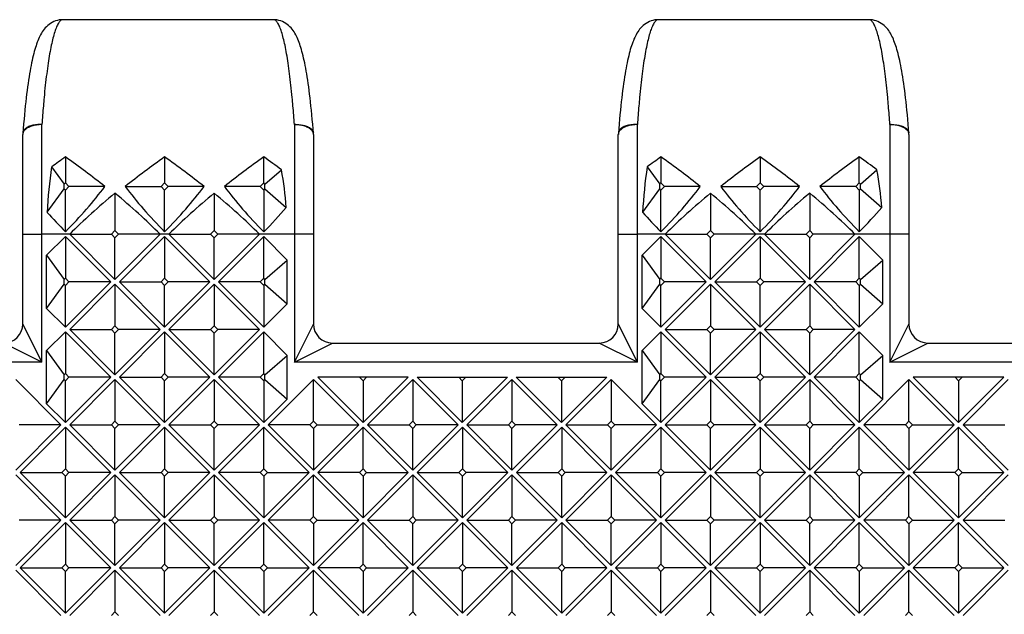
# Model space of a CAD drawing. Units: millimetres. Extents: x 0 to 297, y 0 to 210.
# Drawn here: x 132 to 152, y 58 to 71 of the extents above; entities that cross this region are included whole.
import ezdxf

# ---------------------------------------------------------------- set-up
doc = ezdxf.new("R2010")
doc.units = ezdxf.units.MM
doc.header["$LTSCALE"] = 16.335
doc.layers.get('0').update_dxf_attribs({"linetype": 'CONTINUOUS'})
doc.layers.add('RUNDUNGEN', color=7, linetype='CONTINUOUS')

msp = doc.modelspace()

# ---------------------------------------------------------------- linework, layer by layer
at = {"color": 7, "linetype": 'CONTINUOUS'}
for p, q in [((136.933, 70.948), (132.511, 70.948)), ((149.433, 70.948), (145.011, 70.948)), ((132.566, 68.068), (132.566, 67.523)), ((134.649, 68.068), (134.649, 67.523)), ((136.73, 67.523), (136.73, 68.068)), ((145.066, 68.068), (145.066, 67.523)), ((147.149, 68.068), (147.149, 67.523)), ((149.23, 67.523), (149.23, 68.068)), ((132.277, 67.861), (132.541, 67.498)), ((136.755, 67.498), (137.101, 67.8)), ((144.777, 67.861), (145.041, 67.498)), ((149.255, 67.498), (149.601, 67.8)), ((132.183, 66.907), (132.541, 67.398)), ((132.541, 67.498), (132.566, 67.523)), ((132.541, 67.398), (132.541, 67.498)), ((132.566, 67.373), (132.541, 67.398)), ((132.566, 67.523), (132.641, 67.448)), ((132.641, 67.448), (132.566, 67.373)), ((133.393, 67.448), (132.641, 67.448)), ((133.822, 67.448), (134.574, 67.448)), ((134.574, 67.448), (134.649, 67.523)), ((134.649, 67.373), (134.574, 67.448)), ((134.649, 67.523), (134.724, 67.448)), ((134.724, 67.448), (134.649, 67.373)), ((135.476, 67.448), (134.724, 67.448)), ((136.655, 67.448), (135.904, 67.448)), ((136.73, 67.523), (136.655, 67.448)), ((136.655, 67.448), (136.73, 67.373)), ((136.755, 67.498), (136.73, 67.523)), ((136.73, 67.373), (136.755, 67.398)), ((136.755, 67.398), (136.755, 67.498)), ((136.755, 67.398), (137.202, 67.008)), ((144.683, 66.907), (145.041, 67.398)), ((145.041, 67.498), (145.066, 67.523)), ((145.041, 67.398), (145.041, 67.498)), ((145.066, 67.373), (145.041, 67.398)), ((145.066, 67.523), (145.141, 67.448)), ((145.141, 67.448), (145.066, 67.373)), ((145.893, 67.448), (145.141, 67.448)), ((146.322, 67.448), (147.074, 67.448)), ((147.074, 67.448), (147.149, 67.523)), ((147.149, 67.373), (147.074, 67.448)), ((147.149, 67.523), (147.224, 67.448)), ((147.224, 67.448), (147.149, 67.373)), ((147.976, 67.448), (147.224, 67.448)), ((149.155, 67.448), (148.404, 67.448)), ((149.23, 67.523), (149.155, 67.448)), ((149.155, 67.448), (149.23, 67.373)), ((149.255, 67.498), (149.23, 67.523)), ((149.23, 67.373), (149.255, 67.398)), ((149.255, 67.398), (149.255, 67.498)), ((149.255, 67.398), (149.702, 67.008)), ((132.566, 66.499), (132.566, 67.373)), ((133.606, 67.308), (133.606, 66.523)), ((134.649, 66.499), (134.649, 67.373)), ((135.689, 67.308), (135.689, 66.523)), ((136.73, 67.373), (136.73, 66.499)), ((145.066, 66.499), (145.066, 67.373)), ((146.106, 67.308), (146.106, 66.523)), ((147.149, 66.499), (147.149, 67.373)), ((148.189, 67.308), (148.189, 66.523)), ((149.23, 67.373), (149.23, 66.499)), ((132.566, 66.398), (132.172, 66.005)), ((132.566, 66.398), (132.566, 65.523)), ((133.516, 65.448), (132.566, 66.398)), ((132.656, 66.448), (133.531, 66.448)), ((133.606, 65.498), (132.656, 66.448)), ((133.531, 66.448), (133.606, 66.523)), ((133.606, 66.373), (133.531, 66.448)), ((133.606, 66.523), (133.681, 66.448)), ((133.681, 66.448), (133.606, 66.373)), ((133.606, 65.498), (134.556, 66.448)), ((133.606, 65.498), (133.606, 66.373)), ((134.556, 66.448), (133.681, 66.448)), ((134.649, 66.398), (133.699, 65.448)), ((135.599, 65.448), (134.649, 66.398)), ((134.649, 66.398), (134.649, 65.523)), ((134.739, 66.448), (135.614, 66.448)), ((135.689, 65.498), (134.739, 66.448)), ((135.614, 66.448), (135.689, 66.523)), ((135.689, 66.373), (135.614, 66.448)), ((135.689, 66.523), (135.764, 66.448)), ((135.764, 66.448), (135.689, 66.373)), ((135.689, 65.498), (136.639, 66.448)), ((135.689, 65.498), (135.689, 66.373)), ((136.639, 66.448), (135.764, 66.448)), ((136.73, 66.398), (135.78, 65.448)), ((136.73, 65.523), (136.73, 66.398)), ((137.222, 65.906), (136.73, 66.398)), ((145.066, 66.398), (144.672, 66.005)), ((146.016, 65.448), (145.066, 66.398)), ((145.066, 66.398), (145.066, 65.523)), ((145.156, 66.448), (146.031, 66.448)), ((146.106, 65.498), (145.156, 66.448)), ((146.031, 66.448), (146.106, 66.523)), ((146.106, 66.373), (146.031, 66.448)), ((146.106, 66.523), (146.181, 66.448)), ((146.181, 66.448), (146.106, 66.373)), ((146.106, 65.498), (147.056, 66.448)), ((146.106, 65.498), (146.106, 66.373)), ((147.056, 66.448), (146.181, 66.448)), ((147.149, 66.398), (146.199, 65.448)), ((147.149, 66.398), (147.149, 65.523)), ((148.099, 65.448), (147.149, 66.398)), ((147.239, 66.448), (148.114, 66.448)), ((148.189, 65.498), (147.239, 66.448)), ((148.114, 66.448), (148.189, 66.523)), ((148.189, 66.373), (148.114, 66.448)), ((148.189, 66.523), (148.264, 66.448)), ((148.264, 66.448), (148.189, 66.373)), ((148.189, 65.498), (149.139, 66.448)), ((148.189, 65.498), (148.189, 66.373)), ((149.139, 66.448), (148.264, 66.448)), ((149.23, 66.398), (148.28, 65.448)), ((149.722, 65.906), (149.23, 66.398)), ((149.23, 65.523), (149.23, 66.398)), ((132.172, 64.892), (132.172, 66.005)), ((132.172, 66.005), (132.541, 65.498)), ((144.672, 64.892), (144.672, 66.005)), ((144.672, 66.005), (145.041, 65.498)), ((136.755, 65.498), (137.222, 65.906)), ((137.222, 64.99), (137.222, 65.906)), ((149.255, 65.498), (149.722, 65.906)), ((149.722, 64.99), (149.722, 65.906)), ((132.541, 65.498), (132.566, 65.523)), ((132.566, 65.523), (132.641, 65.448)), ((134.574, 65.448), (134.649, 65.523)), ((134.649, 65.523), (134.724, 65.448)), ((136.73, 65.523), (136.655, 65.448)), ((136.755, 65.498), (136.73, 65.523)), ((145.041, 65.498), (145.066, 65.523)), ((145.066, 65.523), (145.141, 65.448)), ((147.074, 65.448), (147.149, 65.523)), ((147.149, 65.523), (147.224, 65.448)), ((149.23, 65.523), (149.155, 65.448)), ((149.255, 65.498), (149.23, 65.523)), ((132.172, 64.892), (132.541, 65.398)), ((132.541, 65.398), (132.541, 65.498)), ((132.566, 65.373), (132.541, 65.398)), ((132.641, 65.448), (132.566, 65.373)), ((132.566, 64.498), (133.516, 65.448)), ((132.566, 64.498), (132.566, 65.373)), ((133.516, 65.448), (132.641, 65.448)), ((132.656, 64.448), (133.606, 65.398)), ((133.606, 65.398), (133.606, 64.523)), ((134.556, 64.448), (133.606, 65.398)), ((133.699, 65.448), (134.574, 65.448)), ((134.649, 64.498), (133.699, 65.448)), ((134.649, 65.373), (134.574, 65.448)), ((134.724, 65.448), (134.649, 65.373)), ((135.599, 65.448), (134.649, 64.498)), ((134.649, 64.498), (134.649, 65.373)), ((135.599, 65.448), (134.724, 65.448)), ((134.739, 64.448), (135.689, 65.398)), ((136.639, 64.448), (135.689, 65.398)), ((135.689, 65.398), (135.689, 64.523)), ((136.655, 65.448), (135.78, 65.448)), ((136.73, 64.498), (135.78, 65.448)), ((136.655, 65.448), (136.73, 65.373)), ((136.73, 65.373), (136.755, 65.398)), ((136.73, 65.373), (136.73, 64.498)), ((136.755, 65.398), (136.755, 65.498)), ((136.755, 65.398), (137.222, 64.99)), ((144.672, 64.892), (145.041, 65.398)), ((145.041, 65.398), (145.041, 65.498)), ((145.066, 65.373), (145.041, 65.398)), ((145.141, 65.448), (145.066, 65.373)), ((145.066, 64.498), (146.016, 65.448)), ((145.066, 64.498), (145.066, 65.373)), ((146.016, 65.448), (145.141, 65.448)), ((145.156, 64.448), (146.106, 65.398)), ((147.056, 64.448), (146.106, 65.398)), ((146.106, 65.398), (146.106, 64.523)), ((146.199, 65.448), (147.074, 65.448)), ((147.149, 64.498), (146.199, 65.448)), ((147.149, 65.373), (147.074, 65.448)), ((147.224, 65.448), (147.149, 65.373)), ((148.099, 65.448), (147.149, 64.498)), ((147.149, 64.498), (147.149, 65.373)), ((148.099, 65.448), (147.224, 65.448)), ((147.239, 64.448), (148.189, 65.398)), ((149.139, 64.448), (148.189, 65.398)), ((148.189, 65.398), (148.189, 64.523)), ((149.155, 65.448), (148.28, 65.448)), ((149.23, 64.498), (148.28, 65.448)), ((149.155, 65.448), (149.23, 65.373)), ((149.23, 65.373), (149.255, 65.398)), ((149.23, 65.373), (149.23, 64.498)), ((149.255, 65.398), (149.255, 65.498)), ((149.255, 65.398), (149.722, 64.99)), ((137.222, 64.99), (136.73, 64.498)), ((149.722, 64.99), (149.23, 64.498)), ((132.566, 64.498), (132.172, 64.892)), ((145.066, 64.498), (144.672, 64.892)), ((133.531, 64.448), (133.606, 64.523)), ((133.606, 64.523), (133.681, 64.448)), ((135.614, 64.448), (135.689, 64.523)), ((135.689, 64.523), (135.764, 64.448)), ((146.031, 64.448), (146.106, 64.523)), ((146.106, 64.523), (146.181, 64.448)), ((148.114, 64.448), (148.189, 64.523)), ((148.189, 64.523), (148.264, 64.448)), ((132.566, 64.398), (132.172, 64.005)), ((132.566, 64.398), (132.566, 63.523)), ((133.516, 63.448), (132.566, 64.398)), ((132.656, 64.448), (133.531, 64.448)), ((133.606, 63.498), (132.656, 64.448)), ((133.606, 64.373), (133.531, 64.448)), ((133.681, 64.448), (133.606, 64.373)), ((133.606, 63.498), (134.556, 64.448)), ((133.606, 63.498), (133.606, 64.373)), ((134.556, 64.448), (133.681, 64.448)), ((134.649, 64.398), (133.699, 63.448)), ((135.599, 63.448), (134.649, 64.398)), ((134.649, 64.398), (134.649, 63.523)), ((134.739, 64.448), (135.614, 64.448)), ((135.689, 63.498), (134.739, 64.448)), ((135.689, 64.373), (135.614, 64.448)), ((135.764, 64.448), (135.689, 64.373)), ((135.689, 63.498), (136.639, 64.448)), ((135.689, 63.498), (135.689, 64.373)), ((136.639, 64.448), (135.764, 64.448)), ((136.73, 64.398), (135.78, 63.448)), ((137.222, 63.906), (136.73, 64.398)), ((136.73, 63.523), (136.73, 64.398)), ((145.066, 64.398), (144.672, 64.005)), ((146.016, 63.448), (145.066, 64.398)), ((145.066, 64.398), (145.066, 63.523)), ((145.156, 64.448), (146.031, 64.448)), ((146.106, 63.498), (145.156, 64.448)), ((146.106, 64.373), (146.031, 64.448)), ((146.181, 64.448), (146.106, 64.373)), ((146.106, 63.498), (147.056, 64.448)), ((146.106, 63.498), (146.106, 64.373)), ((147.056, 64.448), (146.181, 64.448)), ((147.149, 64.398), (146.199, 63.448)), ((148.099, 63.448), (147.149, 64.398)), ((147.149, 64.398), (147.149, 63.523)), ((147.239, 64.448), (148.114, 64.448)), ((148.189, 63.498), (147.239, 64.448)), ((148.189, 64.373), (148.114, 64.448)), ((148.264, 64.448), (148.189, 64.373)), ((148.189, 63.498), (149.139, 64.448)), ((148.189, 63.498), (148.189, 64.373)), ((149.139, 64.448), (148.264, 64.448)), ((149.23, 64.398), (148.28, 63.448)), ((149.722, 63.906), (149.23, 64.398)), ((149.23, 63.523), (149.23, 64.398)), ((138.171, 64.165), (143.772, 64.165)), ((150.671, 64.165), (156.272, 64.165)), ((132.172, 62.892), (132.172, 64.005)), ((132.172, 64.005), (132.541, 63.498)), ((136.755, 63.498), (137.222, 63.906)), ((137.222, 62.99), (137.222, 63.906)), ((144.672, 62.892), (144.672, 64.005)), ((144.672, 64.005), (145.041, 63.498)), ((149.255, 63.498), (149.722, 63.906)), ((149.722, 62.99), (149.722, 63.906)), ((132.541, 63.498), (132.566, 63.523)), ((132.541, 63.398), (132.541, 63.498)), ((132.566, 63.523), (132.641, 63.448)), ((134.574, 63.448), (134.649, 63.523)), ((134.649, 63.523), (134.724, 63.448)), ((136.73, 63.523), (136.655, 63.448)), ((136.755, 63.498), (136.73, 63.523)), ((136.755, 63.398), (136.755, 63.498)), ((145.041, 63.498), (145.066, 63.523)), ((145.041, 63.398), (145.041, 63.498)), ((145.066, 63.523), (145.141, 63.448)), ((147.074, 63.448), (147.149, 63.523)), ((147.149, 63.523), (147.224, 63.448)), ((149.23, 63.523), (149.155, 63.448)), ((149.255, 63.498), (149.23, 63.523)), ((149.255, 63.398), (149.255, 63.498)), ((132.473, 62.448), (131.523, 63.398)), ((132.172, 62.892), (132.541, 63.398)), ((132.566, 63.373), (132.541, 63.398)), ((132.641, 63.448), (132.566, 63.373)), ((132.566, 62.498), (133.516, 63.448)), ((132.566, 62.498), (132.566, 63.373)), ((133.516, 63.448), (132.641, 63.448)), ((132.656, 62.448), (133.606, 63.398)), ((133.606, 63.398), (133.606, 62.523)), ((134.556, 62.448), (133.606, 63.398)), ((133.699, 63.448), (134.574, 63.448)), ((134.649, 62.498), (133.699, 63.448)), ((134.649, 63.373), (134.574, 63.448)), ((134.724, 63.448), (134.649, 63.373)), ((135.599, 63.448), (134.649, 62.498)), ((134.649, 62.498), (134.649, 63.373)), ((135.599, 63.448), (134.724, 63.448)), ((134.739, 62.448), (135.689, 63.398)), ((136.639, 62.448), (135.689, 63.398)), ((135.689, 63.398), (135.689, 62.523)), ((136.655, 63.448), (135.78, 63.448)), ((136.73, 62.498), (135.78, 63.448)), ((136.655, 63.448), (136.73, 63.373)), ((136.73, 63.373), (136.755, 63.398)), ((136.73, 63.373), (136.73, 62.498)), ((136.755, 63.398), (137.222, 62.99)), ((137.772, 63.398), (136.822, 62.448)), ((138.722, 62.448), (137.772, 63.398)), ((137.772, 62.523), (137.772, 63.398)), ((139.764, 63.448), (137.864, 63.448)), ((138.814, 62.498), (137.864, 63.448)), ((138.739, 63.448), (138.814, 63.373)), ((138.814, 63.373), (138.889, 63.448)), ((139.764, 63.448), (138.814, 62.498)), ((138.814, 63.373), (138.814, 62.498)), ((138.907, 62.448), (139.857, 63.398)), ((139.857, 63.398), (139.857, 62.523)), ((140.807, 62.448), (139.857, 63.398)), ((139.947, 63.448), (141.847, 63.448)), ((139.947, 63.448), (140.897, 62.498)), ((140.822, 63.448), (140.897, 63.373)), ((140.897, 63.373), (140.972, 63.448)), ((140.897, 62.498), (141.847, 63.448)), ((140.897, 63.373), (140.897, 62.498)), ((140.99, 62.448), (141.94, 63.398)), ((142.89, 62.448), (141.94, 63.398)), ((141.94, 63.398), (141.94, 62.523)), ((142.03, 63.448), (143.93, 63.448)), ((142.03, 63.448), (142.98, 62.498)), ((142.905, 63.448), (142.98, 63.373)), ((142.98, 63.373), (143.055, 63.448)), ((142.98, 62.498), (143.93, 63.448)), ((142.98, 63.373), (142.98, 62.498)), ((143.073, 62.448), (144.023, 63.398)), ((144.973, 62.448), (144.023, 63.398)), ((144.023, 63.398), (144.023, 62.523)), ((144.672, 62.892), (145.041, 63.398)), ((145.066, 63.373), (145.041, 63.398)), ((145.141, 63.448), (145.066, 63.373)), ((145.066, 62.498), (146.016, 63.448)), ((145.066, 62.498), (145.066, 63.373)), ((146.016, 63.448), (145.141, 63.448)), ((145.156, 62.448), (146.106, 63.398)), ((147.056, 62.448), (146.106, 63.398)), ((146.106, 63.398), (146.106, 62.523)), ((146.199, 63.448), (147.074, 63.448)), ((147.149, 62.498), (146.199, 63.448)), ((147.149, 63.373), (147.074, 63.448)), ((147.224, 63.448), (147.149, 63.373)), ((148.099, 63.448), (147.149, 62.498)), ((147.149, 62.498), (147.149, 63.373)), ((148.099, 63.448), (147.224, 63.448)), ((147.239, 62.448), (148.189, 63.398)), ((149.139, 62.448), (148.189, 63.398)), ((148.189, 63.398), (148.189, 62.523)), ((149.155, 63.448), (148.28, 63.448)), ((149.23, 62.498), (148.28, 63.448)), ((149.155, 63.448), (149.23, 63.373)), ((149.23, 63.373), (149.255, 63.398)), ((149.23, 63.373), (149.23, 62.498)), ((149.255, 63.398), (149.722, 62.99)), ((150.272, 63.398), (149.322, 62.448)), ((151.222, 62.448), (150.272, 63.398)), ((150.272, 62.523), (150.272, 63.398)), ((152.264, 63.448), (150.364, 63.448)), ((151.314, 62.498), (150.364, 63.448)), ((151.239, 63.448), (151.314, 63.373)), ((151.314, 63.373), (151.389, 63.448)), ((152.264, 63.448), (151.314, 62.498)), ((151.314, 63.373), (151.314, 62.498)), ((151.407, 62.448), (152.357, 63.398)), ((132.566, 62.498), (132.172, 62.892)), ((137.222, 62.99), (136.73, 62.498)), ((145.066, 62.498), (144.672, 62.892)), ((149.722, 62.99), (149.23, 62.498)), ((131.523, 61.498), (132.473, 62.448)), ((132.473, 62.448), (131.598, 62.448)), ((132.656, 62.448), (133.531, 62.448)), ((133.606, 61.498), (132.656, 62.448)), ((133.531, 62.448), (133.606, 62.523)), ((133.606, 62.373), (133.531, 62.448)), ((133.606, 62.523), (133.681, 62.448)), ((133.681, 62.448), (133.606, 62.373)), ((133.606, 61.498), (134.556, 62.448)), ((134.556, 62.448), (133.681, 62.448)), ((134.739, 62.448), (135.614, 62.448)), ((135.689, 61.498), (134.739, 62.448)), ((135.614, 62.448), (135.689, 62.523)), ((135.689, 62.373), (135.614, 62.448)), ((135.689, 62.523), (135.764, 62.448)), ((135.764, 62.448), (135.689, 62.373)), ((135.689, 61.498), (136.639, 62.448)), ((136.639, 62.448), (135.764, 62.448)), ((137.697, 62.448), (136.822, 62.448)), ((137.772, 61.498), (136.822, 62.448)), ((137.772, 62.523), (137.697, 62.448)), ((137.697, 62.448), (137.772, 62.373)), ((137.847, 62.448), (137.772, 62.523)), ((137.772, 62.373), (137.847, 62.448)), ((138.722, 62.448), (137.772, 61.498)), ((137.847, 62.448), (138.722, 62.448)), ((138.907, 62.448), (139.782, 62.448)), ((139.857, 61.498), (138.907, 62.448)), ((139.782, 62.448), (139.857, 62.523)), ((139.857, 62.373), (139.782, 62.448)), ((139.857, 62.523), (139.932, 62.448)), ((139.932, 62.448), (139.857, 62.373)), ((139.857, 61.498), (140.807, 62.448)), ((140.807, 62.448), (139.932, 62.448)), ((140.99, 62.448), (141.865, 62.448)), ((141.94, 61.498), (140.99, 62.448)), ((141.865, 62.448), (141.94, 62.523)), ((141.94, 62.373), (141.865, 62.448)), ((141.94, 62.523), (142.015, 62.448)), ((142.015, 62.448), (141.94, 62.373)), ((141.94, 61.498), (142.89, 62.448)), ((142.89, 62.448), (142.015, 62.448)), ((143.073, 62.448), (143.948, 62.448)), ((144.023, 61.498), (143.073, 62.448)), ((143.948, 62.448), (144.023, 62.523)), ((144.023, 62.373), (143.948, 62.448)), ((144.023, 62.523), (144.098, 62.448)), ((144.098, 62.448), (144.023, 62.373)), ((144.023, 61.498), (144.973, 62.448)), ((144.973, 62.448), (144.098, 62.448)), ((145.156, 62.448), (146.031, 62.448)), ((146.106, 61.498), (145.156, 62.448)), ((146.031, 62.448), (146.106, 62.523)), ((146.106, 62.373), (146.031, 62.448)), ((146.106, 62.523), (146.181, 62.448)), ((146.181, 62.448), (146.106, 62.373)), ((146.106, 61.498), (147.056, 62.448)), ((147.056, 62.448), (146.181, 62.448)), ((147.239, 62.448), (148.114, 62.448)), ((148.189, 61.498), (147.239, 62.448)), ((148.114, 62.448), (148.189, 62.523)), ((148.189, 62.373), (148.114, 62.448)), ((148.189, 62.523), (148.264, 62.448)), ((148.264, 62.448), (148.189, 62.373)), ((148.189, 61.498), (149.139, 62.448)), ((149.139, 62.448), (148.264, 62.448)), ((150.197, 62.448), (149.322, 62.448)), ((150.272, 61.498), (149.322, 62.448)), ((150.272, 62.523), (150.197, 62.448)), ((150.197, 62.448), (150.272, 62.373)), ((150.347, 62.448), (150.272, 62.523)), ((150.272, 62.373), (150.347, 62.448)), ((151.222, 62.448), (150.272, 61.498)), ((150.347, 62.448), (151.222, 62.448)), ((151.407, 62.448), (152.282, 62.448)), ((152.357, 61.498), (151.407, 62.448)), ((132.566, 62.398), (131.616, 61.448)), ((132.566, 62.398), (132.566, 61.523)), ((133.516, 61.448), (132.566, 62.398)), ((133.606, 61.498), (133.606, 62.373)), ((134.649, 62.398), (133.699, 61.448)), ((135.599, 61.448), (134.649, 62.398)), ((134.649, 62.398), (134.649, 61.523)), ((135.689, 61.498), (135.689, 62.373)), ((136.73, 62.398), (135.78, 61.448)), ((137.68, 61.448), (136.73, 62.398)), ((136.73, 61.523), (136.73, 62.398)), ((137.772, 62.373), (137.772, 61.498)), ((138.813, 62.398), (137.863, 61.448)), ((139.763, 61.448), (138.813, 62.398)), ((138.813, 61.523), (138.813, 62.398)), ((139.857, 61.498), (139.857, 62.373)), ((140.9, 62.398), (139.95, 61.448)), ((141.85, 61.448), (140.9, 62.398)), ((140.9, 62.398), (140.9, 61.523)), ((141.94, 61.498), (141.94, 62.373)), ((142.983, 62.398), (142.033, 61.448)), ((143.933, 61.448), (142.983, 62.398)), ((142.983, 62.398), (142.983, 61.523)), ((144.023, 61.498), (144.023, 62.373)), ((145.066, 62.398), (144.116, 61.448)), ((146.016, 61.448), (145.066, 62.398)), ((145.066, 62.398), (145.066, 61.523)), ((146.106, 61.498), (146.106, 62.373)), ((147.149, 62.398), (146.199, 61.448)), ((148.099, 61.448), (147.149, 62.398)), ((147.149, 62.398), (147.149, 61.523)), ((148.189, 61.498), (148.189, 62.373)), ((149.23, 62.398), (148.28, 61.448)), ((150.18, 61.448), (149.23, 62.398)), ((149.23, 61.523), (149.23, 62.398)), ((150.272, 62.373), (150.272, 61.498)), ((151.313, 62.398), (150.363, 61.448)), ((152.263, 61.448), (151.313, 62.398)), ((151.313, 61.523), (151.313, 62.398)), ((132.473, 60.448), (131.523, 61.398)), ((131.616, 61.448), (132.491, 61.448)), ((132.566, 60.498), (131.616, 61.448)), ((132.491, 61.448), (132.566, 61.523)), ((132.566, 61.373), (132.491, 61.448)), ((132.566, 61.523), (132.641, 61.448)), ((132.641, 61.448), (132.566, 61.373)), ((133.516, 61.448), (132.566, 60.498)), ((133.516, 61.448), (132.641, 61.448)), ((132.656, 60.448), (133.606, 61.398)), ((133.606, 61.398), (133.606, 60.523)), ((134.556, 60.448), (133.606, 61.398)), ((133.699, 61.448), (134.574, 61.448)), ((134.649, 60.498), (133.699, 61.448)), ((134.574, 61.448), (134.649, 61.523)), ((134.649, 61.373), (134.574, 61.448)), ((134.649, 61.523), (134.724, 61.448)), ((134.724, 61.448), (134.649, 61.373)), ((135.599, 61.448), (134.649, 60.498)), ((135.599, 61.448), (134.724, 61.448)), ((134.739, 60.448), (135.689, 61.398)), ((136.639, 60.448), (135.689, 61.398)), ((135.689, 61.398), (135.689, 60.523)), ((136.655, 61.448), (135.78, 61.448)), ((136.73, 60.498), (135.78, 61.448)), ((136.73, 61.523), (136.655, 61.448)), ((136.655, 61.448), (136.73, 61.373)), ((136.805, 61.448), (136.73, 61.523)), ((136.73, 61.373), (136.805, 61.448)), ((137.68, 61.448), (136.73, 60.498)), ((136.805, 61.448), (137.68, 61.448)), ((137.772, 61.398), (136.822, 60.448)), ((138.722, 60.448), (137.772, 61.398)), ((137.772, 60.523), (137.772, 61.398)), ((138.738, 61.448), (137.863, 61.448)), ((138.813, 60.498), (137.863, 61.448)), ((138.813, 61.523), (138.738, 61.448)), ((138.738, 61.448), (138.813, 61.373)), ((138.888, 61.448), (138.813, 61.523)), ((138.813, 61.373), (138.888, 61.448)), ((139.763, 61.448), (138.813, 60.498)), ((138.888, 61.448), (139.763, 61.448)), ((138.907, 60.448), (139.857, 61.398)), ((140.807, 60.448), (139.857, 61.398)), ((139.857, 61.398), (139.857, 60.523)), ((139.95, 61.448), (140.825, 61.448)), ((140.9, 60.498), (139.95, 61.448)), ((140.825, 61.448), (140.9, 61.523)), ((140.9, 61.373), (140.825, 61.448)), ((140.9, 61.523), (140.975, 61.448)), ((140.975, 61.448), (140.9, 61.373)), ((141.85, 61.448), (140.9, 60.498)), ((141.85, 61.448), (140.975, 61.448)), ((140.99, 60.448), (141.94, 61.398)), ((142.89, 60.448), (141.94, 61.398)), ((141.94, 61.398), (141.94, 60.523)), ((142.033, 61.448), (142.908, 61.448)), ((142.983, 60.498), (142.033, 61.448)), ((142.908, 61.448), (142.983, 61.523)), ((142.983, 61.373), (142.908, 61.448)), ((142.983, 61.523), (143.058, 61.448)), ((143.058, 61.448), (142.983, 61.373)), ((143.933, 61.448), (142.983, 60.498)), ((143.933, 61.448), (143.058, 61.448)), ((143.073, 60.448), (144.023, 61.398)), ((144.973, 60.448), (144.023, 61.398)), ((144.023, 61.398), (144.023, 60.523)), ((144.116, 61.448), (144.991, 61.448)), ((145.066, 60.498), (144.116, 61.448)), ((144.991, 61.448), (145.066, 61.523)), ((145.066, 61.373), (144.991, 61.448)), ((145.066, 61.523), (145.141, 61.448)), ((145.141, 61.448), (145.066, 61.373)), ((146.016, 61.448), (145.066, 60.498)), ((146.016, 61.448), (145.141, 61.448)), ((145.156, 60.448), (146.106, 61.398)), ((147.056, 60.448), (146.106, 61.398)), ((146.106, 61.398), (146.106, 60.523)), ((146.199, 61.448), (147.074, 61.448)), ((147.149, 60.498), (146.199, 61.448)), ((147.074, 61.448), (147.149, 61.523)), ((147.149, 61.373), (147.074, 61.448)), ((147.149, 61.523), (147.224, 61.448)), ((147.224, 61.448), (147.149, 61.373)), ((148.099, 61.448), (147.149, 60.498)), ((148.099, 61.448), (147.224, 61.448)), ((147.239, 60.448), (148.189, 61.398)), ((149.139, 60.448), (148.189, 61.398)), ((148.189, 61.398), (148.189, 60.523)), ((149.155, 61.448), (148.28, 61.448)), ((149.23, 60.498), (148.28, 61.448)), ((149.23, 61.523), (149.155, 61.448)), ((149.155, 61.448), (149.23, 61.373)), ((149.305, 61.448), (149.23, 61.523)), ((149.23, 61.373), (149.305, 61.448)), ((150.18, 61.448), (149.23, 60.498)), ((149.305, 61.448), (150.18, 61.448)), ((150.272, 61.398), (149.322, 60.448)), ((151.222, 60.448), (150.272, 61.398)), ((150.272, 60.523), (150.272, 61.398)), ((151.238, 61.448), (150.363, 61.448)), ((151.313, 60.498), (150.363, 61.448)), ((151.313, 61.523), (151.238, 61.448)), ((151.238, 61.448), (151.313, 61.373)), ((151.388, 61.448), (151.313, 61.523)), ((151.313, 61.373), (151.388, 61.448)), ((152.263, 61.448), (151.313, 60.498)), ((151.388, 61.448), (152.263, 61.448)), ((151.407, 60.448), (152.357, 61.398)), ((132.566, 60.498), (132.566, 61.373)), ((134.649, 60.498), (134.649, 61.373)), ((136.73, 61.373), (136.73, 60.498)), ((138.813, 61.373), (138.813, 60.498)), ((140.9, 60.498), (140.9, 61.373)), ((142.983, 60.498), (142.983, 61.373)), ((145.066, 60.498), (145.066, 61.373)), ((147.149, 60.498), (147.149, 61.373)), ((149.23, 61.373), (149.23, 60.498)), ((151.313, 61.373), (151.313, 60.498)), ((131.523, 59.498), (132.473, 60.448)), ((132.473, 60.448), (131.598, 60.448)), ((132.566, 60.398), (131.616, 59.448)), ((132.566, 60.398), (132.566, 59.523)), ((133.516, 59.448), (132.566, 60.398)), ((132.656, 60.448), (133.531, 60.448)), ((133.606, 59.498), (132.656, 60.448)), ((133.531, 60.448), (133.606, 60.523)), ((133.606, 60.373), (133.531, 60.448)), ((133.606, 60.523), (133.681, 60.448)), ((133.681, 60.448), (133.606, 60.373)), ((133.606, 59.498), (134.556, 60.448)), ((133.606, 59.498), (133.606, 60.373)), ((134.556, 60.448), (133.681, 60.448)), ((134.649, 60.398), (133.699, 59.448)), ((135.599, 59.448), (134.649, 60.398)), ((134.649, 60.398), (134.649, 59.523)), ((134.739, 60.448), (135.614, 60.448)), ((135.689, 59.498), (134.739, 60.448)), ((135.614, 60.448), (135.689, 60.523)), ((135.689, 60.373), (135.614, 60.448)), ((135.689, 60.523), (135.764, 60.448)), ((135.764, 60.448), (135.689, 60.373)), ((135.689, 59.498), (136.639, 60.448)), ((135.689, 59.498), (135.689, 60.373)), ((136.639, 60.448), (135.764, 60.448)), ((136.73, 60.398), (135.78, 59.448)), ((137.68, 59.448), (136.73, 60.398)), ((136.73, 59.523), (136.73, 60.398)), ((137.697, 60.448), (136.822, 60.448)), ((137.772, 59.498), (136.822, 60.448)), ((137.772, 60.523), (137.697, 60.448)), ((137.697, 60.448), (137.772, 60.373)), ((137.847, 60.448), (137.772, 60.523)), ((137.772, 60.373), (137.847, 60.448)), ((138.722, 60.448), (137.772, 59.498)), ((137.772, 60.373), (137.772, 59.498)), ((137.847, 60.448), (138.722, 60.448)), ((138.813, 60.398), (137.863, 59.448)), ((139.763, 59.448), (138.813, 60.398)), ((138.813, 59.523), (138.813, 60.398)), ((138.907, 60.448), (139.782, 60.448)), ((139.857, 59.498), (138.907, 60.448)), ((139.782, 60.448), (139.857, 60.523)), ((139.857, 60.373), (139.782, 60.448)), ((139.857, 60.523), (139.932, 60.448)), ((139.932, 60.448), (139.857, 60.373)), ((139.857, 59.498), (140.807, 60.448)), ((139.857, 59.498), (139.857, 60.373)), ((140.807, 60.448), (139.932, 60.448)), ((140.9, 60.398), (139.95, 59.448)), ((141.85, 59.448), (140.9, 60.398)), ((140.9, 60.398), (140.9, 59.523)), ((140.99, 60.448), (141.865, 60.448)), ((141.94, 59.498), (140.99, 60.448)), ((141.865, 60.448), (141.94, 60.523)), ((141.94, 60.373), (141.865, 60.448)), ((141.94, 60.523), (142.015, 60.448)), ((142.015, 60.448), (141.94, 60.373)), ((141.94, 59.498), (142.89, 60.448)), ((141.94, 59.498), (141.94, 60.373)), ((142.89, 60.448), (142.015, 60.448)), ((142.983, 60.398), (142.033, 59.448)), ((143.933, 59.448), (142.983, 60.398)), ((142.983, 60.398), (142.983, 59.523)), ((143.073, 60.448), (143.948, 60.448)), ((144.023, 59.498), (143.073, 60.448)), ((143.948, 60.448), (144.023, 60.523)), ((144.023, 60.373), (143.948, 60.448)), ((144.023, 60.523), (144.098, 60.448)), ((144.098, 60.448), (144.023, 60.373)), ((144.023, 59.498), (144.973, 60.448)), ((144.023, 59.498), (144.023, 60.373)), ((144.973, 60.448), (144.098, 60.448)), ((145.066, 60.398), (144.116, 59.448)), ((146.016, 59.448), (145.066, 60.398)), ((145.066, 60.398), (145.066, 59.523)), ((145.156, 60.448), (146.031, 60.448)), ((146.106, 59.498), (145.156, 60.448)), ((146.031, 60.448), (146.106, 60.523)), ((146.106, 60.373), (146.031, 60.448)), ((146.106, 60.523), (146.181, 60.448)), ((146.181, 60.448), (146.106, 60.373)), ((146.106, 59.498), (147.056, 60.448)), ((146.106, 59.498), (146.106, 60.373)), ((147.056, 60.448), (146.181, 60.448)), ((147.149, 60.398), (146.199, 59.448)), ((148.099, 59.448), (147.149, 60.398)), ((147.149, 60.398), (147.149, 59.523)), ((147.239, 60.448), (148.114, 60.448)), ((148.189, 59.498), (147.239, 60.448)), ((148.114, 60.448), (148.189, 60.523)), ((148.189, 60.373), (148.114, 60.448)), ((148.189, 60.523), (148.264, 60.448)), ((148.264, 60.448), (148.189, 60.373)), ((148.189, 59.498), (149.139, 60.448)), ((148.189, 59.498), (148.189, 60.373)), ((149.139, 60.448), (148.264, 60.448)), ((149.23, 60.398), (148.28, 59.448)), ((150.18, 59.448), (149.23, 60.398)), ((149.23, 59.523), (149.23, 60.398)), ((150.197, 60.448), (149.322, 60.448)), ((150.272, 59.498), (149.322, 60.448)), ((150.272, 60.523), (150.197, 60.448)), ((150.197, 60.448), (150.272, 60.373)), ((150.347, 60.448), (150.272, 60.523)), ((150.272, 60.373), (150.347, 60.448)), ((151.222, 60.448), (150.272, 59.498)), ((150.272, 60.373), (150.272, 59.498)), ((150.347, 60.448), (151.222, 60.448)), ((151.313, 60.398), (150.363, 59.448)), ((152.263, 59.448), (151.313, 60.398)), ((151.313, 59.523), (151.313, 60.398)), ((151.407, 60.448), (152.282, 60.448)), ((152.357, 59.498), (151.407, 60.448)), ((132.491, 59.448), (132.566, 59.523)), ((132.566, 59.523), (132.641, 59.448)), ((134.574, 59.448), (134.649, 59.523)), ((134.649, 59.523), (134.724, 59.448)), ((136.73, 59.523), (136.655, 59.448)), ((136.805, 59.448), (136.73, 59.523)), ((138.813, 59.523), (138.738, 59.448)), ((138.888, 59.448), (138.813, 59.523)), ((140.825, 59.448), (140.9, 59.523)), ((140.9, 59.523), (140.975, 59.448)), ((142.908, 59.448), (142.983, 59.523)), ((142.983, 59.523), (143.058, 59.448)), ((144.991, 59.448), (145.066, 59.523)), ((145.066, 59.523), (145.141, 59.448)), ((147.074, 59.448), (147.149, 59.523)), ((147.149, 59.523), (147.224, 59.448)), ((149.23, 59.523), (149.155, 59.448)), ((149.305, 59.448), (149.23, 59.523)), ((151.313, 59.523), (151.238, 59.448)), ((151.388, 59.448), (151.313, 59.523)), ((132.473, 58.448), (131.523, 59.398)), ((131.616, 59.448), (132.491, 59.448)), ((132.566, 58.498), (131.616, 59.448)), ((132.566, 59.373), (132.491, 59.448)), ((132.641, 59.448), (132.566, 59.373)), ((133.516, 59.448), (132.566, 58.498)), ((132.566, 58.498), (132.566, 59.373)), ((133.516, 59.448), (132.641, 59.448)), ((132.656, 58.448), (133.606, 59.398)), ((133.606, 59.398), (133.606, 58.523)), ((134.556, 58.448), (133.606, 59.398)), ((133.699, 59.448), (134.574, 59.448)), ((134.649, 58.498), (133.699, 59.448)), ((134.649, 59.373), (134.574, 59.448)), ((134.724, 59.448), (134.649, 59.373)), ((135.599, 59.448), (134.649, 58.498)), ((134.649, 58.498), (134.649, 59.373)), ((135.599, 59.448), (134.724, 59.448)), ((134.739, 58.448), (135.689, 59.398)), ((136.639, 58.448), (135.689, 59.398)), ((135.689, 59.398), (135.689, 58.523)), ((136.655, 59.448), (135.78, 59.448)), ((136.73, 58.498), (135.78, 59.448)), ((136.655, 59.448), (136.73, 59.373)), ((136.73, 59.373), (136.805, 59.448)), ((137.68, 59.448), (136.73, 58.498)), ((136.73, 59.373), (136.73, 58.498)), ((136.805, 59.448), (137.68, 59.448)), ((137.772, 59.398), (136.822, 58.448)), ((138.722, 58.448), (137.772, 59.398)), ((137.772, 58.523), (137.772, 59.398)), ((138.738, 59.448), (137.863, 59.448)), ((138.813, 58.498), (137.863, 59.448)), ((138.738, 59.448), (138.813, 59.373)), ((138.813, 59.373), (138.888, 59.448)), ((139.763, 59.448), (138.813, 58.498)), ((138.813, 59.373), (138.813, 58.498)), ((138.888, 59.448), (139.763, 59.448)), ((138.907, 58.448), (139.857, 59.398)), ((140.807, 58.448), (139.857, 59.398)), ((139.857, 59.398), (139.857, 58.523)), ((139.95, 59.448), (140.825, 59.448)), ((140.9, 58.498), (139.95, 59.448)), ((140.9, 59.373), (140.825, 59.448)), ((140.975, 59.448), (140.9, 59.373)), ((141.85, 59.448), (140.9, 58.498)), ((140.9, 58.498), (140.9, 59.373)), ((141.85, 59.448), (140.975, 59.448)), ((140.99, 58.448), (141.94, 59.398)), ((142.89, 58.448), (141.94, 59.398)), ((141.94, 59.398), (141.94, 58.523)), ((142.033, 59.448), (142.908, 59.448)), ((142.983, 58.498), (142.033, 59.448)), ((142.983, 59.373), (142.908, 59.448)), ((143.058, 59.448), (142.983, 59.373)), ((143.933, 59.448), (142.983, 58.498)), ((142.983, 58.498), (142.983, 59.373)), ((143.933, 59.448), (143.058, 59.448)), ((143.073, 58.448), (144.023, 59.398)), ((144.973, 58.448), (144.023, 59.398)), ((144.023, 59.398), (144.023, 58.523)), ((144.116, 59.448), (144.991, 59.448)), ((145.066, 58.498), (144.116, 59.448)), ((145.066, 59.373), (144.991, 59.448)), ((145.141, 59.448), (145.066, 59.373)), ((146.016, 59.448), (145.066, 58.498)), ((145.066, 58.498), (145.066, 59.373)), ((146.016, 59.448), (145.141, 59.448)), ((145.156, 58.448), (146.106, 59.398)), ((147.056, 58.448), (146.106, 59.398)), ((146.106, 59.398), (146.106, 58.523)), ((146.199, 59.448), (147.074, 59.448)), ((147.149, 58.498), (146.199, 59.448)), ((147.149, 59.373), (147.074, 59.448)), ((147.224, 59.448), (147.149, 59.373)), ((148.099, 59.448), (147.149, 58.498)), ((147.149, 58.498), (147.149, 59.373)), ((148.099, 59.448), (147.224, 59.448)), ((147.239, 58.448), (148.189, 59.398)), ((149.139, 58.448), (148.189, 59.398)), ((148.189, 59.398), (148.189, 58.523)), ((149.155, 59.448), (148.28, 59.448)), ((149.23, 58.498), (148.28, 59.448)), ((149.155, 59.448), (149.23, 59.373)), ((149.23, 59.373), (149.305, 59.448)), ((150.18, 59.448), (149.23, 58.498)), ((149.23, 59.373), (149.23, 58.498)), ((149.305, 59.448), (150.18, 59.448)), ((150.272, 59.398), (149.322, 58.448)), ((151.222, 58.448), (150.272, 59.398)), ((150.272, 58.523), (150.272, 59.398)), ((151.238, 59.448), (150.363, 59.448)), ((151.313, 58.498), (150.363, 59.448)), ((151.238, 59.448), (151.313, 59.373)), ((151.313, 59.373), (151.388, 59.448)), ((152.263, 59.448), (151.313, 58.498)), ((151.313, 59.373), (151.313, 58.498)), ((151.388, 59.448), (152.263, 59.448)), ((151.407, 58.448), (152.357, 59.398)), ((133.531, 58.448), (133.606, 58.523)), ((133.606, 58.523), (133.681, 58.448)), ((135.614, 58.448), (135.689, 58.523)), ((135.689, 58.523), (135.764, 58.448)), ((137.772, 58.523), (137.697, 58.448)), ((137.847, 58.448), (137.772, 58.523)), ((139.782, 58.448), (139.857, 58.523)), ((139.857, 58.523), (139.932, 58.448)), ((141.865, 58.448), (141.94, 58.523)), ((141.94, 58.523), (142.015, 58.448)), ((143.948, 58.448), (144.023, 58.523)), ((144.023, 58.523), (144.098, 58.448)), ((146.031, 58.448), (146.106, 58.523)), ((146.106, 58.523), (146.181, 58.448)), ((148.114, 58.448), (148.189, 58.523)), ((148.189, 58.523), (148.264, 58.448)), ((150.272, 58.523), (150.197, 58.448)), ((150.347, 58.448), (150.272, 58.523))]:
    msp.add_line(p, q, dxfattribs=at)
at = {"color": 9, "linetype": 'CONTINUOUS'}
for p, q in [((132.656, 66.448), (132.072, 66.448)), ((134.739, 66.448), (134.556, 66.448)), ((137.372, 66.448), (136.639, 66.448)), ((145.156, 66.448), (144.572, 66.448)), ((147.239, 66.448), (147.056, 66.448)), ((149.872, 66.448), (149.139, 66.448))]:
    msp.add_line(p, q, dxfattribs=at)
for centre, start, end in [((154.634, 67.235), 175.1582, 176.167), ((114.811, 67.235), 3.833, 4.8418), ((167.134, 67.235), 175.1582, 176.167), ((127.311, 67.235), 3.833, 4.8418)]:
    msp.add_arc(centre, 22.612, start, end, dxfattribs=at)
at = {"color": 7, "linetype": 'CONTINUOUS'}
for centre, major_axis, ratio, start_param, end_param in [((135.538, 66.448), (6.507, 3.69), 0.395801, 1.811876, 1.860834), ((129.594, 66.448), (6.507, -3.69), 0.395801, 1.185542, 1.329716), ((137.621, 66.448), (6.507, 3.69), 0.395801, 1.811876, 1.956051), ((131.677, 66.448), (6.507, -3.69), 0.395801, 1.185542, 1.329716), ((139.702, 66.448), (6.507, 3.69), 0.395801, 1.811876, 1.956051), ((133.759, 66.448), (6.507, -3.69), 0.395801, 1.266601, 1.329716), ((148.038, 66.448), (6.507, 3.69), 0.395801, 1.811876, 1.860834), ((142.094, 66.448), (6.507, -3.69), 0.395801, 1.185542, 1.329716), ((150.121, 66.448), (6.507, 3.69), 0.395801, 1.811876, 1.956051), ((144.177, 66.448), (6.507, -3.69), 0.395801, 1.185542, 1.329716), ((152.202, 66.448), (6.507, 3.69), 0.395801, 1.811876, 1.956051), ((146.259, 66.448), (6.507, -3.69), 0.395801, 1.266601, 1.329716), ((134.244, 66.448), (0, 4.5), 0.460417, 1.251486, 1.46881), ((134.596, 66.448), (0, 4.5), 0.58375, -1.446067, -1.265644), ((146.744, 66.448), (0, 4.5), 0.460417, 1.251486, 1.46881), ((147.096, 66.448), (0, 4.5), 0.58375, -1.446067, -1.265644), ((127.594, 66.448), (6.507, 3.69), 0.395801, -0.950269, -0.737355), ((139.621, 66.448), (6.507, -3.69), 0.395801, -2.404237, -2.191324), ((129.677, 66.448), (6.507, 3.69), 0.395801, -0.950269, -0.737355), ((141.702, 66.448), (6.507, -3.69), 0.395801, -2.404237, -2.191324), ((140.094, 66.448), (6.507, 3.69), 0.395801, -0.950269, -0.737355), ((152.121, 66.448), (6.507, -3.69), 0.395801, -2.404237, -2.191324), ((142.177, 66.448), (6.507, 3.69), 0.395801, -0.950269, -0.737355), ((154.202, 66.448), (6.507, -3.69), 0.395801, -2.404237, -2.191324), ((137.578, 66.448), (6.507, 3.69), 0.395801, 1.987984, 2.180144), ((129.634, 66.448), (6.507, -3.69), 0.395801, 0.961448, 1.153608), ((139.661, 66.448), (6.507, 3.69), 0.395801, 1.987984, 2.180144), ((131.717, 66.448), (6.507, -3.69), 0.395801, 0.961448, 1.153608), ((150.078, 66.448), (6.507, 3.69), 0.395801, 1.987984, 2.180144), ((142.134, 66.448), (6.507, -3.69), 0.395801, 0.961448, 1.153608), ((152.161, 66.448), (6.507, 3.69), 0.395801, 1.987984, 2.180144), ((144.217, 66.448), (6.507, -3.69), 0.395801, 0.961448, 1.153608), ((131.759, 66.448), (6.507, 3.69), 0.395801, -0.950269, -0.836719), ((144.259, 66.448), (6.507, 3.69), 0.395801, -0.950269, -0.836719), ((137.538, 66.448), (6.507, -3.69), 0.395801, -2.28213, -2.191324), ((150.038, 66.448), (6.507, -3.69), 0.395801, -2.28213, -2.191324)]:
    msp.add_ellipse(centre, major_axis=major_axis, ratio=ratio, start_param=start_param, end_param=end_param, dxfattribs=at)
at = {"color": 9, "linetype": 'CONTINUOUS'}
for points, knots in [([(132.511, 70.948), (132.507, 70.948), (132.486, 70.946), (132.45, 70.921), (132.413, 70.867), (132.375, 70.789), (132.338, 70.686), (132.302, 70.557), (132.267, 70.404), (132.233, 70.227), (132.201, 70.028), (132.171, 69.808), (132.143, 69.568), (132.12, 69.344), (132.107, 69.201), (132.103, 69.144)], [0, 0, 0, 0, 0.007705, 0.03203, 0.065808, 0.111378, 0.16947, 0.240199, 0.323381, 0.418653, 0.525526, 0.643412, 0.771643, 0.909476, 1, 1, 1, 1]), ([(137.342, 69.144), (137.338, 69.201), (137.325, 69.344), (137.302, 69.568), (137.274, 69.808), (137.244, 70.028), (137.212, 70.227), (137.178, 70.404), (137.143, 70.557), (137.107, 70.686), (137.07, 70.789), (137.032, 70.867), (136.994, 70.921), (136.959, 70.946), (136.938, 70.948), (136.933, 70.948)], [0, 0, 0, 0, 0.090522, 0.228353, 0.356583, 0.474469, 0.581342, 0.676615, 0.759797, 0.830526, 0.888619, 0.934189, 0.967967, 0.992292, 1, 1, 1, 1]), ([(145.011, 70.948), (145.007, 70.948), (144.986, 70.946), (144.95, 70.921), (144.913, 70.867), (144.875, 70.789), (144.838, 70.686), (144.802, 70.557), (144.767, 70.404), (144.733, 70.227), (144.701, 70.028), (144.671, 69.808), (144.643, 69.568), (144.62, 69.344), (144.607, 69.201), (144.603, 69.144)], [0, 0, 0, 0, 0.007705, 0.03203, 0.065808, 0.111378, 0.16947, 0.240199, 0.323381, 0.418653, 0.525526, 0.643412, 0.771643, 0.909476, 1, 1, 1, 1]), ([(149.842, 69.144), (149.838, 69.201), (149.825, 69.344), (149.802, 69.568), (149.774, 69.808), (149.744, 70.028), (149.712, 70.227), (149.678, 70.404), (149.643, 70.557), (149.607, 70.686), (149.57, 70.789), (149.532, 70.867), (149.494, 70.921), (149.459, 70.946), (149.438, 70.948), (149.433, 70.948)], [0, 0, 0, 0, 0.090522, 0.228353, 0.356583, 0.474469, 0.581342, 0.676615, 0.759797, 0.830526, 0.888619, 0.934189, 0.967967, 0.992292, 1, 1, 1, 1])]:
    msp.add_open_spline(points, degree=3, knots=knots, dxfattribs=at)
at = {"layer": 'RUNDUNGEN', "color": 9, "linetype": 'CONTINUOUS'}
for p, q in [((132.072, 63.765), (132.072, 68.747)), ((137.372, 68.747), (137.372, 63.765)), ((144.572, 63.765), (144.572, 68.747)), ((149.872, 68.747), (149.872, 63.765)), ((131.672, 66.448), (132.072, 66.448)), ((137.772, 66.448), (137.372, 66.448)), ((144.172, 66.448), (144.572, 66.448)), ((150.272, 66.448), (149.872, 66.448)), ((132.072, 63.765), (131.672, 64.565)), ((137.372, 63.765), (137.772, 64.564)), ((144.572, 63.765), (144.172, 64.565)), ((149.872, 63.765), (150.272, 64.564)), ((132.073, 63.765), (131.272, 64.165)), ((137.372, 63.765), (138.171, 64.165)), ((144.573, 63.765), (143.772, 64.165)), ((149.872, 63.765), (150.671, 64.165)), ((132.072, 63.765), (124.872, 63.765)), ((144.572, 63.765), (137.372, 63.765)), ((157.072, 63.765), (149.872, 63.765))]:
    msp.add_line(p, q, dxfattribs=at)
at = {"layer": 'RUNDUNGEN', "color": 7, "linetype": 'CONTINUOUS'}
for p, q in [((131.672, 64.565), (131.672, 68.543)), ((137.772, 68.543), (137.772, 64.564)), ((144.172, 64.565), (144.172, 68.543)), ((150.272, 68.543), (150.272, 64.564))]:
    msp.add_line(p, q, dxfattribs=at)
for points in [[(132.511, 70.948), (132.477, 70.947), (132.438, 70.943), (132.399, 70.935), (132.361, 70.923), (132.324, 70.909), (132.288, 70.892), (132.255, 70.872), (132.223, 70.85), (132.194, 70.827), (132.167, 70.801), (132.142, 70.775), (132.119, 70.748), (132.099, 70.72), (132.079, 70.692), (132.062, 70.663), (132.045, 70.634), (132.029, 70.604), (132.015, 70.573), (132, 70.541), (131.987, 70.508), (131.974, 70.474), (131.961, 70.438), (131.949, 70.401), (131.936, 70.363), (131.924, 70.322), (131.913, 70.28), (131.901, 70.237), (131.89, 70.191), (131.878, 70.143), (131.867, 70.093), (131.856, 70.042), (131.845, 69.988), (131.835, 69.931), (131.824, 69.873), (131.813, 69.811), (131.803, 69.748), (131.793, 69.681), (131.782, 69.612), (131.772, 69.541), (131.762, 69.466), (131.752, 69.389), (131.743, 69.308), (131.733, 69.225), (131.724, 69.139), (131.715, 69.049), (131.706, 68.956), (131.697, 68.86), (131.688, 68.761), (131.68, 68.658), (131.674, 68.572)], [(137.771, 68.572), (137.765, 68.656), (137.757, 68.759), (137.748, 68.858), (137.739, 68.955), (137.73, 69.047), (137.721, 69.137), (137.712, 69.224), (137.702, 69.307), (137.693, 69.388), (137.683, 69.465), (137.673, 69.54), (137.663, 69.611), (137.652, 69.68), (137.642, 69.747), (137.632, 69.811), (137.621, 69.872), (137.61, 69.93), (137.6, 69.987), (137.589, 70.041), (137.578, 70.093), (137.567, 70.143), (137.555, 70.19), (137.544, 70.236), (137.532, 70.28), (137.521, 70.322), (137.509, 70.362), (137.497, 70.401), (137.484, 70.438), (137.471, 70.473), (137.458, 70.508), (137.445, 70.541), (137.431, 70.573), (137.416, 70.603), (137.4, 70.634), (137.384, 70.663), (137.366, 70.692), (137.347, 70.72), (137.326, 70.748), (137.303, 70.775), (137.278, 70.801), (137.251, 70.826), (137.222, 70.85), (137.191, 70.872), (137.157, 70.892), (137.122, 70.909), (137.085, 70.923), (137.046, 70.935), (137.007, 70.943), (136.968, 70.947), (136.933, 70.948)], [(145.011, 70.948), (144.977, 70.947), (144.938, 70.943), (144.899, 70.935), (144.861, 70.923), (144.824, 70.909), (144.788, 70.892), (144.755, 70.872), (144.723, 70.85), (144.694, 70.827), (144.667, 70.801), (144.642, 70.775), (144.619, 70.748), (144.599, 70.72), (144.579, 70.692), (144.562, 70.663), (144.545, 70.634), (144.529, 70.604), (144.515, 70.573), (144.5, 70.541), (144.487, 70.508), (144.474, 70.474), (144.461, 70.438), (144.449, 70.401), (144.436, 70.363), (144.424, 70.322), (144.413, 70.28), (144.401, 70.237), (144.39, 70.191), (144.378, 70.143), (144.367, 70.093), (144.356, 70.042), (144.345, 69.988), (144.335, 69.931), (144.324, 69.873), (144.313, 69.811), (144.303, 69.748), (144.293, 69.681), (144.282, 69.612), (144.272, 69.541), (144.262, 69.466), (144.252, 69.389), (144.243, 69.308), (144.233, 69.225), (144.224, 69.139), (144.215, 69.049), (144.206, 68.956), (144.197, 68.86), (144.188, 68.761), (144.18, 68.658), (144.174, 68.572)], [(150.271, 68.572), (150.265, 68.656), (150.257, 68.759), (150.248, 68.858), (150.239, 68.955), (150.23, 69.047), (150.221, 69.137), (150.212, 69.224), (150.202, 69.307), (150.193, 69.388), (150.183, 69.465), (150.173, 69.54), (150.163, 69.611), (150.152, 69.68), (150.142, 69.747), (150.132, 69.811), (150.121, 69.872), (150.11, 69.93), (150.1, 69.987), (150.089, 70.041), (150.078, 70.093), (150.067, 70.143), (150.055, 70.19), (150.044, 70.236), (150.032, 70.28), (150.021, 70.322), (150.009, 70.362), (149.997, 70.401), (149.984, 70.438), (149.971, 70.473), (149.958, 70.508), (149.945, 70.541), (149.931, 70.573), (149.916, 70.603), (149.9, 70.634), (149.884, 70.663), (149.866, 70.692), (149.847, 70.72), (149.826, 70.748), (149.803, 70.775), (149.778, 70.801), (149.751, 70.826), (149.722, 70.85), (149.691, 70.872), (149.657, 70.892), (149.622, 70.909), (149.585, 70.923), (149.546, 70.935), (149.507, 70.943), (149.468, 70.947), (149.433, 70.948)]]:
    msp.add_lwpolyline(points, dxfattribs=at)
for centre, radius, start, end in [((132.072, 68.543), 0.4, 175.7677, 180), ((137.372, 68.543), 0.4, 0, 4.2323), ((144.572, 68.543), 0.4, 175.7677, 180), ((149.872, 68.543), 0.4, 0, 4.2323), ((131.272, 64.565), 0.4, 270, 360), ((138.171, 64.564), 0.399, 180, 270), ((143.772, 64.565), 0.4, 270, 360), ((150.671, 64.564), 0.399, 180, 270)]:
    msp.add_arc(centre, radius, start, end, dxfattribs=at)
at = {"layer": 'RUNDUNGEN', "color": 9, "linetype": 'CONTINUOUS'}
for centre, radius, start, end in [((131.778, 68.543), 0.105, 171.9983, 179.9549), ((137.641, 68.534), 0.133, 23.1224, 29.929), ((144.278, 68.543), 0.105, 171.9983, 179.9549), ((150.141, 68.534), 0.133, 23.1224, 29.929)]:
    msp.add_arc(centre, radius, start, end, dxfattribs=at)
for points, knots in [([(132.072, 68.747), (132.054, 68.748), (132.017, 68.749), (131.963, 68.746), (131.911, 68.739), (131.862, 68.728), (131.816, 68.714), (131.776, 68.697), (131.742, 68.676), (131.714, 68.653), (131.692, 68.628), (131.678, 68.601), (131.674, 68.581), (131.674, 68.572)], [0, 0, 0, 0, 0.117994, 0.233835, 0.34591, 0.452747, 0.553086, 0.645967, 0.730836, 0.807688, 0.877242, 0.941122, 1, 1, 1, 1]), ([(132.072, 68.747), (132.053, 68.747), (132.016, 68.746), (131.96, 68.739), (131.907, 68.729), (131.857, 68.716), (131.811, 68.698), (131.771, 68.678), (131.736, 68.655), (131.709, 68.629), (131.694, 68.61), (131.689, 68.6)], [0, 0, 0, 0, 0.133597, 0.265191, 0.392853, 0.514808, 0.629518, 0.735784, 0.832876, 0.920698, 1, 1, 1, 1]), ([(137.372, 68.747), (137.391, 68.748), (137.428, 68.749), (137.482, 68.746), (137.534, 68.739), (137.583, 68.728), (137.628, 68.714), (137.669, 68.697), (137.703, 68.676), (137.731, 68.653), (137.753, 68.628), (137.767, 68.601), (137.771, 68.581), (137.771, 68.572)], [0, 0, 0, 0, 0.117994, 0.233835, 0.345911, 0.452748, 0.553087, 0.645968, 0.730837, 0.807688, 0.877243, 0.941122, 1, 1, 1, 1]), ([(137.756, 68.6), (137.751, 68.61), (137.736, 68.629), (137.709, 68.655), (137.674, 68.678), (137.634, 68.698), (137.588, 68.716), (137.538, 68.729), (137.485, 68.739), (137.429, 68.746), (137.391, 68.747), (137.372, 68.747)], [0, 0, 0, 0, 0.079303, 0.167126, 0.264219, 0.370486, 0.485195, 0.60715, 0.734812, 0.866404, 1, 1, 1, 1]), ([(144.572, 68.747), (144.554, 68.748), (144.517, 68.749), (144.463, 68.746), (144.411, 68.739), (144.362, 68.728), (144.316, 68.714), (144.276, 68.697), (144.242, 68.676), (144.214, 68.653), (144.192, 68.628), (144.178, 68.601), (144.174, 68.581), (144.174, 68.572)], [0, 0, 0, 0, 0.117994, 0.233835, 0.34591, 0.452747, 0.553086, 0.645967, 0.730836, 0.807688, 0.877242, 0.941122, 1, 1, 1, 1]), ([(144.572, 68.747), (144.553, 68.747), (144.516, 68.746), (144.46, 68.739), (144.407, 68.729), (144.357, 68.716), (144.311, 68.698), (144.271, 68.678), (144.236, 68.655), (144.209, 68.629), (144.194, 68.61), (144.189, 68.6)], [0, 0, 0, 0, 0.133597, 0.265191, 0.392853, 0.514808, 0.629518, 0.735784, 0.832876, 0.920698, 1, 1, 1, 1]), ([(149.872, 68.747), (149.891, 68.748), (149.928, 68.749), (149.982, 68.746), (150.034, 68.739), (150.083, 68.728), (150.128, 68.714), (150.169, 68.697), (150.203, 68.676), (150.231, 68.653), (150.253, 68.628), (150.267, 68.601), (150.271, 68.581), (150.271, 68.572)], [0, 0, 0, 0, 0.117994, 0.233835, 0.345911, 0.452748, 0.553087, 0.645968, 0.730837, 0.807688, 0.877243, 0.941122, 1, 1, 1, 1]), ([(150.256, 68.6), (150.251, 68.61), (150.236, 68.629), (150.209, 68.655), (150.174, 68.678), (150.134, 68.698), (150.088, 68.716), (150.038, 68.729), (149.985, 68.739), (149.929, 68.746), (149.891, 68.747), (149.872, 68.747)], [0, 0, 0, 0, 0.079303, 0.167126, 0.264219, 0.370486, 0.485195, 0.60715, 0.734812, 0.866404, 1, 1, 1, 1]), ([(131.689, 68.6), (131.683, 68.591), (131.677, 68.577), (131.674, 68.562), (131.673, 68.557)], [0, 0, 0, 0, 0.677296, 1, 1, 1, 1]), ([(137.772, 68.543), (137.772, 68.552), (137.77, 68.567), (137.765, 68.581), (137.763, 68.586)], [0, 0, 0, 0, 0.658631, 1, 1, 1, 1]), ([(144.189, 68.6), (144.183, 68.591), (144.177, 68.577), (144.174, 68.562), (144.173, 68.557)], [0, 0, 0, 0, 0.677296, 1, 1, 1, 1]), ([(150.272, 68.543), (150.272, 68.552), (150.27, 68.567), (150.265, 68.581), (150.263, 68.586)], [0, 0, 0, 0, 0.658631, 1, 1, 1, 1])]:
    msp.add_open_spline(points, degree=3, knots=knots, dxfattribs=at)

doc.saveas('drawing.dxf')
